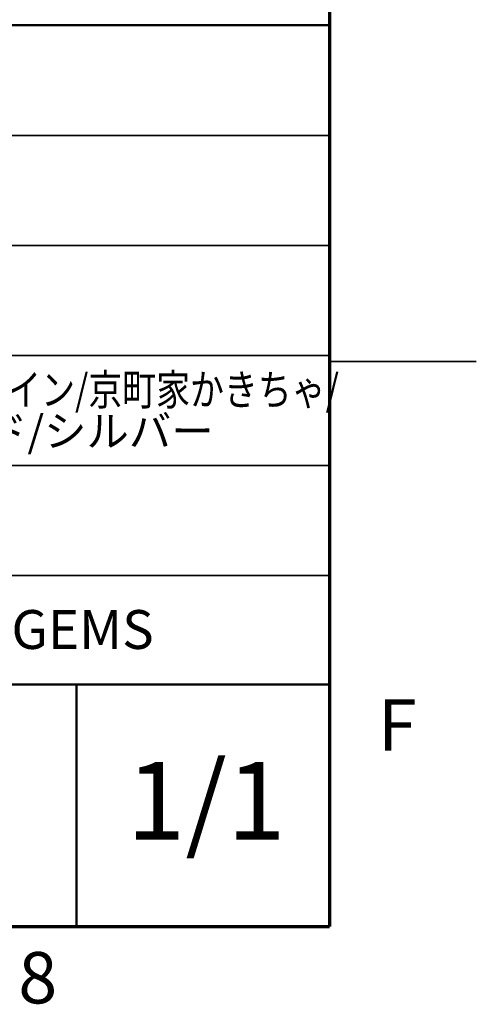
# Model space of a CAD drawing. Units: millimetres. Extents: x 0 to 2100, y 0 to 1485.
# Drawn here: x 1944 to 2100, y 23 to 359 of the extents above; entities that cross this region are included whole.
import ezdxf

# ---------------------------------------------------------------- set-up
doc = ezdxf.new("R2010")
doc.units = ezdxf.units.MM
doc.header["$LTSCALE"] = 5
doc.linetypes.add('SLD-実線', pattern=[0])
doc.layers.add('FORMAT', color=7, linetype='SLD-実線')
doc.layers.add('レイヤー_1', color=179, linetype='SLD-実線')
doc.styles.add('SLDTEXTSTYLE1', font='GOTHIC.TTF', dxfattribs={"width": 0.913})
doc.styles.add('SLDTEXTSTYLE2', font='ARIAL.TTF', dxfattribs={"width": 0.948})
doc.styles.add('SLDTEXTSTYLE3', font='MSGOTHIC.TTC', dxfattribs={"bigfont": 'bigfont'})
doc.styles.add('SLDTEXTSTYLE4', font='MSGOTHIC.TTC', dxfattribs={"width": 0.897743, "bigfont": 'bigfont'})

# ---------------------------------------------------------------- blocks, each defined once
blk = doc.blocks.new('SW_NOTE_0')
at = {"layer": 'レイヤー_1', "color": 0, "char_height": 10.5833, "attachment_point": 1, "style": 'SLDTEXTSTYLE4'}
for s, insert in [('{\\W0.8;グレイッシュゴールドダークパイン/ナチュラルパイン/京町家かきちゃ/}', (0, 12.32)), ('ラスティコッパー/グレイッシュゴールド/シルバー', (0, -1.8))]:
    blk.add_mtext(s, dxfattribs=dict(at, insert=insert))

msp = doc.modelspace()

# ---------------------------------------------------------------- linework, layer by layer
at = {"color": 7, "linetype": 'SLD-実線', "lineweight": 35}
msp.add_line((2050, 242.5), (2100, 242.5), dxfattribs=at)
at = {"layer": 'FORMAT', "lineweight": 70}
for p in [(2050, 1435), (50, 50)]:
    msp.add_line(p, (2050, 50), dxfattribs=at)
at = {"layer": 'FORMAT', "lineweight": 50}
for p, q in [((2050, 357.09), (50, 357.09)), ((2050, 132.41), (1300, 132.41)), ((1963.81, 50), (1963.78, 132.41))]:
    msp.add_line(p, q, dxfattribs=at)
at = {"layer": 'レイヤー_1', "color": 7, "lineweight": 35}
for p, q in [((1300, 319.59), (2050, 319.59)), ((1300, 282.09), (2050, 282.09)), ((1300, 244.59), (2050, 244.59)), ((1300, 207.09), (2050, 207.09)), ((1300, 169.59), (2050, 169.59))]:
    msp.add_line(p, q, dxfattribs=at)

# ---------------------------------------------------------------- block references
at = {"layer": 'レイヤー_1', "color": 7}
msp.add_blockref('SW_NOTE_0', (1681.54, 225.9), dxfattribs=at)

# ---------------------------------------------------------------- texts
at = {"color": 7, "linetype": 'Continuous', "lineweight": 0}
for s, insert, char_height, attachment_point, style in [('F', (2073.07, 127.41), 17.5, 2, 'SLDTEXTSTYLE1'), ('1/1', (1980.84, 106.1), 26.458, 1, 'SLDTEXTSTYLE2'), ('8', (1950.59, 41.3), 17.5, 2, 'SLDTEXTSTYLE1')]:
    msp.add_mtext(s, dxfattribs=dict(at, insert=insert, char_height=char_height, attachment_point=attachment_point, style=style))
at = {"layer": 'レイヤー_1', "color": 7, "insert": (1848.54, 157.82), "char_height": 13.2292, "attachment_point": 2, "style": 'SLDTEXTSTYLE3'}
msp.add_mtext('エバーアートポールライト\u3000GEMS', dxfattribs=at)

doc.saveas('drawing.dxf')
